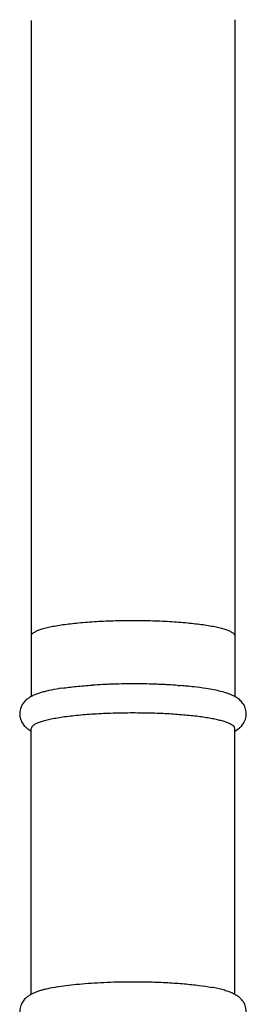
# Model space of a CAD drawing. Units: inches. Extents: x 0 to 11, y 0 to 8.5.
# Drawn here: x 4.8 to 5.1, y 5.1 to 6.7 of the extents above; entities that cross this region are included whole.
import ezdxf

# ---------------------------------------------------------------- set-up
doc = ezdxf.new("R2010")
doc.units = ezdxf.units.IN
doc.header["$LTSCALE"] = 0.605
doc.header["$MEASUREMENT"] = 0
doc.layers.get('0').update_dxf_attribs({"linetype": 'CONTINUOUS'})

msp = doc.modelspace()

# ---------------------------------------------------------------- linework, layer by layer
at = {"color": 7, "linetype": 'CONTINUOUS'}
for p, q in [((4.771, 6.7064), (4.771, 5.5693)), ((5.113, 6.7078), (5.113, 5.5693)), ((4.8224, 5.5831), (4.8189, 5.5826)), ((5.0175, 5.5878), (5.0209, 5.5876)), ((5.1178, 5.5139), (5.1215, 5.5168)), ((4.7676, 5.5129), (4.771, 5.5109)), ((4.771, 5.0681), (4.771, 5.5156)), ((5.113, 5.0682), (5.113, 5.5156)), ((5.113, 5.5109), (5.1178, 5.5139))]:
    msp.add_line(p, q, dxfattribs=at)
msp.add_arc((4.8793, 5.1996), 0.3878, 98.9719, 99.2073, dxfattribs=at)
for points, knots in [([(4.771, 5.6713), (4.771, 5.6717), (4.7712, 5.6727), (4.7718, 5.6739), (4.7729, 5.6752), (4.7744, 5.6765), (4.7762, 5.6777), (4.7794, 5.6794), (4.7844, 5.6815), (4.7916, 5.6837), (4.8002, 5.6859), (4.8102, 5.6879), (4.8215, 5.6897), (4.8339, 5.6914), (4.8473, 5.6929), (4.8616, 5.6942), (4.8822, 5.6957), (4.909, 5.6969), (4.9309, 5.6972), (4.942, 5.6972)], [0, 0, 0, 0, 0.007287, 0.015269, 0.024486, 0.035279, 0.047847, 0.062303, 0.09709, 0.139792, 0.190216, 0.248045, 0.3128, 0.383934, 0.460815, 0.542717, 0.628896, 0.810946, 1, 1, 1, 1]), ([(4.942, 5.6972), (4.9531, 5.6972), (4.9749, 5.6969), (5.0018, 5.6957), (5.0223, 5.6942), (5.0367, 5.6929), (5.0501, 5.6914), (5.0625, 5.6897), (5.0738, 5.6879), (5.0837, 5.6859), (5.0923, 5.6837), (5.0995, 5.6815), (5.1046, 5.6794), (5.1078, 5.6777), (5.1096, 5.6765), (5.1111, 5.6752), (5.1121, 5.6739), (5.1128, 5.6727), (5.113, 5.6717), (5.113, 5.6713)], [0, 0, 0, 0, 0.189054, 0.371104, 0.457283, 0.539185, 0.616066, 0.6872, 0.751955, 0.809784, 0.860208, 0.90291, 0.937697, 0.952153, 0.964721, 0.975514, 0.984731, 0.992713, 1, 1, 1, 1]), ([(4.8173, 5.5823), (4.8117, 5.5814), (4.8035, 5.5799), (4.7931, 5.5774), (4.7862, 5.5755), (4.7798, 5.5734), (4.7737, 5.5708), (4.7678, 5.5676), (4.7642, 5.565), (4.7625, 5.5635)], [0, 0, 0, 0, 0.293046, 0.424414, 0.545932, 0.659843, 0.770999, 0.883695, 1, 1, 1, 1]), ([(4.8224, 5.5831), (4.8304, 5.5843), (4.8474, 5.5864), (4.8646, 5.5877), (4.8736, 5.5883)], [0, 0, 0, 0, 0.47039, 1, 1, 1, 1]), ([(5.0175, 5.5877), (5.0118, 5.5881), (5.0033, 5.5887), (4.9917, 5.5894), (4.9797, 5.5899), (4.9644, 5.5903), (4.9459, 5.5905), (4.9274, 5.5904), (4.912, 5.5901), (4.8999, 5.5897), (4.8881, 5.5891), (4.8794, 5.5886), (4.8736, 5.5882)], [0, 0, 0, 0, 0.118198, 0.179043, 0.241201, 0.368457, 0.497427, 0.626699, 0.754889, 0.817782, 0.879547, 1, 1, 1, 1]), ([(5.0649, 5.5826), (5.058, 5.5837), (5.0434, 5.5856), (5.0287, 5.587), (5.0209, 5.5876)], [0, 0, 0, 0, 0.471067, 1, 1, 1, 1]), ([(5.1093, 5.5711), (5.1063, 5.5725), (5.0999, 5.5749), (5.0894, 5.5779), (5.0777, 5.5805), (5.0693, 5.5819), (5.0649, 5.5826)], [0, 0, 0, 0, 0.214542, 0.448492, 0.709526, 1, 1, 1, 1]), ([(5.1215, 5.5168), (5.1225, 5.5176), (5.1244, 5.5195), (5.1271, 5.5228), (5.1293, 5.5266), (5.1311, 5.5309), (5.1321, 5.5349), (5.1325, 5.5382), (5.1325, 5.5415), (5.1321, 5.5456), (5.1308, 5.5503), (5.1289, 5.5545), (5.1265, 5.5582), (5.1238, 5.5614), (5.121, 5.564), (5.1181, 5.5662), (5.1152, 5.5681), (5.1123, 5.5697), (5.1103, 5.5706), (5.1093, 5.5711)], [0, 0, 0, 0, 0.058983, 0.120399, 0.185582, 0.255372, 0.327966, 0.364773, 0.401703, 0.475325, 0.547385, 0.61616, 0.68132, 0.742685, 0.799547, 0.852482, 0.902845, 0.95174, 1, 1, 1, 1]), ([(4.7625, 5.5635), (4.7608, 5.562), (4.7584, 5.5594), (4.7557, 5.5555), (4.7539, 5.552), (4.7526, 5.5482), (4.7517, 5.5441), (4.7514, 5.5399), (4.7517, 5.5357), (4.7527, 5.5316), (4.7541, 5.5279), (4.7559, 5.5244), (4.758, 5.5214), (4.7603, 5.5188), (4.7634, 5.5159), (4.7659, 5.514), (4.7676, 5.5129)], [0, 0, 0, 0, 0.114938, 0.176082, 0.240981, 0.309248, 0.379398, 0.450316, 0.521276, 0.591276, 0.659045, 0.723809, 0.785655, 0.844329, 0.89928, 1, 1, 1, 1]), ([(4.9709, 5.5411), (4.9598, 5.5414), (4.9376, 5.5416), (4.9047, 5.541), (4.8733, 5.5395), (4.8486, 5.5374), (4.8304, 5.5353), (4.8183, 5.5335), (4.8074, 5.5316), (4.7978, 5.5296), (4.7895, 5.5274), (4.7836, 5.5254), (4.7796, 5.5238), (4.7772, 5.5226), (4.7751, 5.5213), (4.774, 5.5204), (4.7735, 5.52)], [0, 0, 0, 0, 0.166952, 0.333191, 0.492243, 0.638324, 0.704768, 0.766003, 0.821476, 0.870714, 0.913364, 0.94914, 0.964416, 0.977958, 0.989797, 1, 1, 1, 1]), ([(5.113, 5.5156), (5.113, 5.516), (5.1129, 5.5168), (5.1123, 5.518), (5.1115, 5.5191), (5.1103, 5.5202), (5.1088, 5.5213), (5.1063, 5.5229), (5.1023, 5.5247), (5.0965, 5.5268), (5.0896, 5.5287), (5.0815, 5.5306), (5.0724, 5.5324), (5.0623, 5.534), (5.0513, 5.5356), (5.0394, 5.5369), (5.0222, 5.5386), (4.9993, 5.5401), (4.9806, 5.5409), (4.9709, 5.5411)], [0, 0, 0, 0, 0.007759, 0.016113, 0.025547, 0.036394, 0.04886, 0.063072, 0.096989, 0.138444, 0.187363, 0.243534, 0.306664, 0.376312, 0.451988, 0.533176, 0.619299, 0.803914, 1, 1, 1, 1]), ([(4.7735, 5.52), (4.7731, 5.5197), (4.7724, 5.519), (4.7716, 5.5179), (4.7711, 5.5168), (4.771, 5.516), (4.771, 5.5156)], [0, 0, 0, 0, 0.295665, 0.554324, 0.784904, 1, 1, 1, 1]), ([(4.8095, 5.0799), (4.8146, 5.0808), (4.8255, 5.0825), (4.8428, 5.0847), (4.8619, 5.0865), (4.8898, 5.0883), (4.9263, 5.0896), (4.9559, 5.0894), (4.9709, 5.089)], [0, 0, 0, 0, 0.096256, 0.204693, 0.323571, 0.450859, 0.722064, 1, 1, 1, 1]), ([(4.9709, 5.089), (4.9808, 5.0888), (4.9999, 5.088), (5.0273, 5.0861), (5.052, 5.0835), (5.0674, 5.0812), (5.0745, 5.0799)], [0, 0, 0, 0, 0.284247, 0.551235, 0.79217, 1, 1, 1, 1]), ([(4.8095, 5.0799), (4.8047, 5.079), (4.7979, 5.0775), (4.7892, 5.0753), (4.7833, 5.0735), (4.7777, 5.0714), (4.7724, 5.069), (4.7672, 5.0661), (4.764, 5.0637), (4.7625, 5.0624)], [0, 0, 0, 0, 0.284957, 0.413723, 0.534129, 0.64945, 0.763828, 0.880147, 1, 1, 1, 1]), ([(5.1093, 5.07), (5.1069, 5.0711), (5.1017, 5.0731), (5.0934, 5.0757), (5.0843, 5.0779), (5.0779, 5.0792), (5.0745, 5.0799)], [0, 0, 0, 0, 0.221974, 0.458766, 0.717066, 1, 1, 1, 1]), ([(5.1215, 5.0157), (5.1225, 5.0165), (5.1244, 5.0184), (5.1271, 5.0217), (5.1293, 5.0255), (5.1311, 5.0298), (5.1321, 5.0338), (5.1325, 5.0371), (5.1325, 5.0404), (5.1321, 5.0445), (5.1308, 5.0492), (5.1289, 5.0534), (5.1265, 5.0571), (5.1238, 5.0603), (5.121, 5.0629), (5.1181, 5.0651), (5.1152, 5.067), (5.1123, 5.0686), (5.1103, 5.0695), (5.1093, 5.07)], [0, 0, 0, 0, 0.058983, 0.120399, 0.185582, 0.255372, 0.327966, 0.364773, 0.401703, 0.475325, 0.547385, 0.61616, 0.68132, 0.742685, 0.799547, 0.852482, 0.902845, 0.95174, 1, 1, 1, 1]), ([(4.7625, 5.0624), (4.7606, 5.0607), (4.7579, 5.0579), (4.7551, 5.0534), (4.7527, 5.048), (4.7513, 5.042), (4.7515, 5.0359), (4.7524, 5.0314), (4.7538, 5.0272), (4.7558, 5.0234), (4.7582, 5.0201), (4.7607, 5.0173), (4.7633, 5.0149), (4.7668, 5.0122), (4.7696, 5.0106), (4.7714, 5.0096)], [0, 0, 0, 0, 0.117932, 0.181313, 0.249014, 0.391668, 0.464297, 0.536241, 0.605995, 0.672425, 0.735572, 0.795107, 0.850444, 0.902315, 1, 1, 1, 1])]:
    msp.add_open_spline(points, degree=3, knots=knots, dxfattribs=at)

doc.saveas('drawing.dxf')
